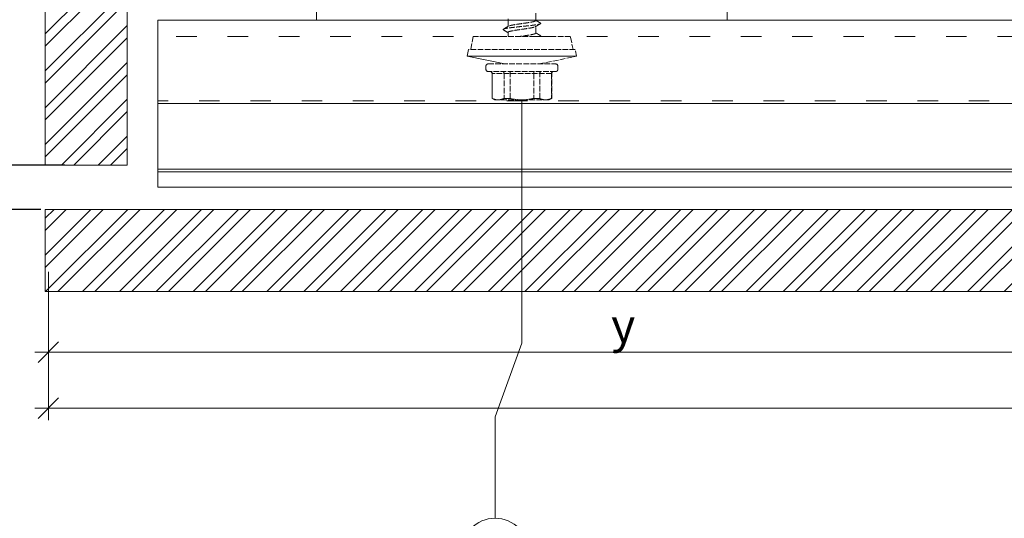
# Model space of a CAD drawing. Units: millimetres. Extents: x -1685 to 12342, y 4 to 6486.
# Drawn here: x 10725 to 10869, y 259 to 332 of the extents above; entities that cross this region are included whole.
import ezdxf

# ---------------------------------------------------------------- set-up
doc = ezdxf.new("R2010")
doc.units = ezdxf.units.MM
for name, pattern in [('ACAD_ISO03W100', [30, 12, -18]), ('AUSGEZOGEN', [0]), ('DASHED', [0.2067, 0.1654, -0.0413])]:
    doc.linetypes.add(name, pattern=pattern)
doc.layers.get('Defpoints').update_dxf_attribs({"lineweight": 5})
for name, color, linetype, lineweight in [('Bemassung', 3, 'Continuous', 5), ('Fassadenbekleidung_Schraffur', 251, 'Continuous', 5), ('Legende', 251, 'Continuous', 5), ('Profil-T', 1, 'Continuous', 13), ('Spidi-max-Verbindungsschraube', 6, 'Continuous', 15), ('Systemhänger', 11, 'AUSGEZOGEN', 13)]:
    doc.layers.add(name, color=color, linetype=linetype, lineweight=lineweight)
doc.layers.add('Text_DE', color=7, linetype='Continuous')
doc.styles.get("Standard").update_dxf_attribs({"font": 'arial.ttf'})
doc.styles.add('Text-H3', font='arial.ttf', dxfattribs={"height": 3})
doc.dimstyles.new('ISO-25', dxfattribs={"dimtxt": 2.5, "dimasz": 3, "dimexe": 1.75, "dimexo": 0.625, "dimtad": 1, "dimtxsty": 'Standard', "dimblk": 'OBLIQUE', "dimcen": 2.5, "dimadec": 0, "dimazin": 0, "dimtfac": 1, "dimtmove": 0, "dimatfit": 3, "dimfxl": 1, "dimarcsym": 0})

# ---------------------------------------------------------------- blocks, each defined once
blk = doc.blocks.new('_Oblique')
at = {"color": 0, "linetype": 'ByBlock', "lineweight": -2}
blk.add_line((-0.5, -0.5), (0.5, 0.5), dxfattribs=at)
blk = doc.blocks.new('A$Ca78ff36d')
at = {"layer": 'Systemhänger'}
blk.add_line((151, 0), (-177.2, 0), dxfattribs=at)
at = {"layer": 'Systemhänger', "linetype": 'ACAD_ISO03W100', "ltscale": 0.25}
for p, q in [((151, -2.4), (-177.2, -2.4)), ((-48.18, -11.77), (-177.2, -11.77))]:
    blk.add_line(p, q, dxfattribs=at)
at = {"layer": 'Systemhänger', "linetype": 'Continuous', "ltscale": 0.25}
for p, q in [((-48.18, -12.16), (-177.2, -12.16)), ((-48.18, -21.76), (-177.2, -21.76)), ((-48.18, -22.16), (-177.2, -22.16)), ((-48.18, -24.43), (-177.2, -24.43))]:
    blk.add_line(p, q, dxfattribs=at)
at = {"layer": 'Systemhänger'}
blk.add_lwpolyline([(-177.2, -24.43), (-177.2, 0)], dxfattribs=at)
blk = doc.blocks.new('*D135')
at = {"layer": 'Bemassung', "color": 0, "lineweight": -2, "transparency": 16777216}
for p, q in [((10731.97, 310.77), (10717.82, 310.77)), ((10719.57, 310.77), (10719.57, 304.31)), ((10728.47, 304.31), (10717.82, 304.31))]:
    blk.add_line(p, q, dxfattribs=at)
at = {"layer": 'Defpoints', "color": 0, "transparency": 16777216}
for p in [(10732.6, 310.77), (10719.57, 304.31), (10729.1, 304.31)]:
    blk.add_point(p, dxfattribs=at)
at = {"layer": 'Bemassung', "color": 0, "lineweight": -2, "transparency": 16777216, "xscale": 3, "yscale": 3, "zscale": 3}
for p, rotation in [((10719.57, 310.77), 89.99999999995163), ((10719.57, 304.31), 269.9999999999516)]:
    blk.add_blockref('_Oblique', p, dxfattribs=dict(at, rotation=rotation))

msp = doc.modelspace()

# ---------------------------------------------------------------- hatches: boundary and pattern name
at = {"layer": 'Fassadenbekleidung_Schraffur'}
h = msp.add_hatch(dxfattribs=at)
h.set_pattern_fill('ANSI32', color=256, scale=0.4, style=0)
h.paths.add_polyline_path([(10885.575, 297.309), (10884.576, 297.309), (10884.576, 297.309), (10884.576, 292.309), (11073.294, 292.309), (11073.294, 304.309), (10924.575, 304.309), (10924.575, 304.309), (10917.576, 304.309), (10917.576, 304.309), (10917.576, 297.309), (10914.576, 297.309), (10911.576, 297.309), (10911.576, 297.799, -0.0518251), (10911.575, 297.809), (10911.575, 297.976, -0.0518251), (10911.576, 297.986), (10911.576, 298.799, -0.0518251), (10911.575, 298.809), (10911.575, 298.976, -0.0518251), (10911.576, 298.986), (10911.576, 299.799, -0.0518251), (10911.575, 299.809), (10911.575, 299.976, -0.0518251), (10911.576, 299.986), (10911.576, 300.799, -0.0518251), (10911.575, 300.809), (10911.575, 300.976, -0.0518251), (10911.576, 300.986), (10911.576, 304.309), (10911.576, 304.309), (10887.576, 304.309), (10887.576, 304.309), (10887.576, 297.309)])
h.paths.add_polyline_path([(10881.576, 300.986), (10881.576, 304.309), (10881.576, 304.309), (10798.762, 304.309), (10798.762, 292.309), (10884.576, 292.309), (10884.576, 296.559), (10884.575, 296.559), (10884.575, 297.309), (10884.576, 297.309), (10881.576, 297.309), (10881.576, 297.799, -0.0518251), (10881.575, 297.809), (10881.575, 297.976, -0.0518251), (10881.576, 297.986), (10881.576, 298.799, -0.0518251), (10881.575, 298.809), (10881.575, 298.976, -0.0518251), (10881.576, 298.986), (10881.576, 299.799, -0.0518251), (10881.575, 299.809), (10881.575, 299.976, -0.0518251), (10881.576, 299.986), (10881.576, 300.799, -0.0518251), (10881.575, 300.809), (10881.575, 300.976, -0.0518251)])
h.paths.add_polyline_path([(10729.097, 304.309), (10729.097, 292.309), (10798.762, 292.309), (10798.762, 304.309)])
h.paths.add_polyline_path([(10737.764, 416.024), (10741.097, 416.024), (10741.097, 440.024), (10738.264, 440.024), (10738.097, 440.024), (10737.264, 440.024), (10737.097, 440.024), (10736.264, 440.024), (10736.097, 440.024), (10735.264, 440.024), (10735.097, 440.024), (10734.264, 440.024), (10734.097, 440.024), (10734.097, 441.024), (10734.097, 442.024), (10734.097, 445.339), (10734.097, 445.339), (10734.097, 446.024), (10734.597, 446.024), (10734.764, 446.024), (10735.597, 446.024), (10735.764, 446.024), (10736.597, 446.024), (10736.764, 446.024), (10737.597, 446.024), (10737.764, 446.024), (10741.097, 446.024), (10741.097, 453.024), (10741.097, 453.024), (10741.097, 636.97), (10729.097, 636.97), (10729.097, 310.773), (10741.097, 310.773), (10741.097, 403.024), (10741.097, 403.024), (10741.097, 410.024), (10738.264, 410.024), (10738.097, 410.024), (10737.264, 410.024), (10737.097, 410.024), (10736.264, 410.024), (10736.097, 410.024), (10735.264, 410.024), (10735.097, 410.024), (10734.097, 410.024), (10734.097, 410.024), (10734.097, 412.023), (10734.097, 415.024), (10734.097, 415.339), (10734.097, 415.339), (10734.097, 416.024), (10734.597, 416.024), (10734.764, 416.024), (10735.597, 416.024), (10735.764, 416.024), (10736.597, 416.024), (10736.764, 416.024), (10737.597, 416.024)])

# ---------------------------------------------------------------- linework, layer by layer
at = {"layer": 'Bemassung'}
for p, q in [((10729.561, 295.184), (10729.561, 273.514)), ((10727.562, 283.435), (10899.574, 283.435))]:
    msp.add_line(p, q, dxfattribs=at)
msp.add_lwpolyline([(10727.562, 275.264), (11073.758, 275.264)], dxfattribs=at)
at = {"layer": 'Fassadenbekleidung_Schraffur'}
for points in [[(10741.097, 636.97), (10729.097, 636.97), (10729.097, 310.773), (10741.097, 310.773), (10741.097, 636.97)], [(10729.097, 304.309), (10729.097, 292.309), (11073.294, 292.309), (11073.294, 304.309), (10729.097, 304.309)]]:
    msp.add_lwpolyline(points, dxfattribs=at)
at = {"layer": 'Legende'}
for points in [[(10798.762, 320.324), (10798.762, 284.773)], [(10798.762, 284.773), (10794.853, 273.961)], [(10794.853, 259.149), (10794.853, 273.961)]]:
    msp.add_lwpolyline(points, dxfattribs=at)
msp.add_circle((10794.853, 254.199), 4.95, dxfattribs=at)
at = {"layer": 'Profil-T'}
msp.add_lwpolyline([(10770.762, 391.974), (10768.762, 391.974), (10768.762, 331.974), (10828.762, 331.974), (10828.762, 333.974), (10770.762, 333.974)], close=True, dxfattribs=at)
at = {"layer": 'Spidi-max-Verbindungsschraube'}
for p, q in [((10800.786, 331.919), (10800.787, 333.021)), ((10796.737, 332.155), (10796.737, 331.061)), ((10790.962, 327.675), (10790.762, 326.696)), ((10790.762, 326.696), (10796.262, 325.574)), ((10806.762, 326.696), (10790.762, 326.696))]:
    msp.add_line(p, q, dxfattribs=at)
at = {"layer": 'Spidi-max-Verbindungsschraube', "linetype": 'DASHED', "ltscale": 5}
for p, q in [((10800.787, 330.092), (10800.787, 331.056)), ((10791.662, 329.574), (10791.274, 327.675)), ((10805.862, 329.574), (10791.662, 329.574)), ((10796.737, 330.156), (10796.737, 329.574)), ((10801.384, 329.574), (10801.467, 329.623)), ((10806.249, 327.675), (10805.862, 329.574)), ((10806.562, 327.675), (10790.962, 327.675)), ((10801.262, 325.574), (10806.762, 326.696)), ((10806.762, 326.696), (10806.562, 327.675)), ((10793.512, 325.274), (10793.512, 324.774)), ((10793.812, 325.574), (10803.712, 325.574)), ((10804.012, 324.774), (10804.012, 325.274)), ((10803.712, 324.474), (10793.812, 324.474)), ((10794.407, 324.174), (10794.407, 320.529)), ((10803.117, 324.174), (10794.407, 324.174)), ((10794.437, 320.529), (10794.437, 324.174)), ((10796.159, 324.174), (10796.159, 320.529)), ((10797.04, 320.529), (10797.04, 324.174)), ((10800.484, 324.174), (10800.484, 320.529)), ((10801.365, 320.529), (10801.365, 324.174)), ((10803.087, 324.174), (10803.087, 320.529)), ((10803.117, 320.529), (10803.117, 324.174)), ((10794.407, 320.529), (10794.762, 320.324)), ((10794.437, 320.529), (10794.407, 320.529)), ((10802.762, 320.324), (10794.762, 320.324)), ((10797.04, 320.529), (10796.159, 320.529)), ((10801.365, 320.529), (10800.484, 320.529)), ((10802.762, 320.324), (10803.117, 320.529)), ((10803.117, 320.529), (10803.087, 320.529))]:
    msp.add_line(p, q, dxfattribs=at)
for centre, start, end in [((10793.812, 325.274), 90, 180), ((10803.712, 325.274), 0, 90), ((10793.812, 324.774), 180, 270), ((10794.107, 324.174), 0, 90), ((10803.417, 324.174), 90, 180), ((10803.712, 324.774), 270, 0)]:
    msp.add_arc(centre, 0.3, start, end, dxfattribs=at)
for points, knots in [([(10796.065, 330.557), (10796.052, 330.563), (10796.011, 330.585), (10796.007, 330.62), (10796.052, 330.663), (10796.163, 330.707), (10796.334, 330.75), (10796.56, 330.794), (10796.835, 330.837), (10797.155, 330.88), (10797.513, 330.924), (10797.898, 330.967), (10798.304, 331.011), (10798.719, 331.054), (10799.136, 331.097), (10799.544, 331.141), (10799.935, 331.184), (10800.299, 331.227), (10800.626, 331.271), (10800.911, 331.314), (10801.148, 331.358), (10801.331, 331.401), (10801.454, 331.444), (10801.512, 331.488), (10801.518, 331.526), (10801.476, 331.55), (10801.46, 331.56)], [0, 0, 0, 0, 0.0199574, 0.063198, 0.1064289, 0.149662, 0.1928956, 0.2361369, 0.2793695, 0.3226028, 0.3658342, 0.4090752, 0.4523103, 0.4955431, 0.5387736, 0.5820133, 0.6252508, 0.6684823, 0.7117136, 0.7549514, 0.798191, 0.8414214, 0.8846542, 0.9278895, 0.9711304, 1, 1, 1, 1]), ([(10796.8, 331.099), (10796.669, 331.021), (10796.421, 330.874), (10796.172, 330.728), (10796.056, 330.66)], [0, 0, 0, 0, 0.53138247, 1, 1, 1, 1]), ([(10796.739, 330.19), (10796.739, 330.195), (10796.738, 330.207), (10796.753, 330.228), (10796.782, 330.252), (10796.827, 330.277), (10796.885, 330.301), (10796.958, 330.326), (10797.043, 330.35), (10797.14, 330.375), (10797.25, 330.399), (10797.371, 330.423), (10797.501, 330.447), (10797.64, 330.472), (10797.788, 330.497), (10797.944, 330.521), (10798.104, 330.546), (10798.268, 330.57), (10798.439, 330.594), (10798.611, 330.618), (10798.783, 330.643), (10798.954, 330.667), (10799.126, 330.692), (10799.295, 330.717), (10799.459, 330.741), (10799.617, 330.765), (10799.772, 330.789), (10799.918, 330.814), (10800.055, 330.838), (10800.183, 330.863), (10800.301, 330.887), (10800.408, 330.912), (10800.502, 330.936), (10800.584, 330.96), (10800.653, 330.984), (10800.701, 331.005), (10800.72, 331.017), (10800.726, 331.021)], [0, 0, 0, 0, 0.0163617, 0.0462703, 0.0751261, 0.1041823, 0.1338703, 0.1637765, 0.1926353, 0.2216946, 0.2513861, 0.281296, 0.3101505, 0.3392054, 0.3688919, 0.3987966, 0.4276565, 0.4567169, 0.4864095, 0.5163207, 0.5451746, 0.5742288, 0.6039145, 0.6338184, 0.6626792, 0.6917404, 0.721434, 0.7513461, 0.7802002, 0.8092545, 0.8389402, 0.8688441, 0.8977053, 0.9267671, 0.9564611, 0.9863737, 1, 1, 1, 1]), ([(10800.786, 331.928), (10800.786, 331.924), (10800.788, 331.913), (10800.776, 331.895), (10800.751, 331.871), (10800.71, 331.847), (10800.655, 331.822), (10800.586, 331.797), (10800.505, 331.773), (10800.411, 331.749), (10800.304, 331.724), (10800.186, 331.7), (10800.058, 331.676), (10799.922, 331.651), (10799.775, 331.627), (10799.622, 331.602), (10799.463, 331.578), (10799.3, 331.553), (10799.13, 331.529), (10798.959, 331.505), (10798.787, 331.48), (10798.615, 331.456), (10798.443, 331.431), (10798.273, 331.407), (10798.108, 331.382), (10797.948, 331.358), (10797.792, 331.334), (10797.644, 331.309), (10797.504, 331.285), (10797.374, 331.261), (10797.253, 331.236), (10797.143, 331.211), (10797.045, 331.187), (10796.96, 331.163), (10796.887, 331.139), (10796.832, 331.116), (10796.807, 331.102), (10796.797, 331.096)], [0, 0, 0, 0, 0.0085806, 0.0384807, 0.0673367, 0.0963931, 0.1260817, 0.1559887, 0.1848399, 0.2138912, 0.2435742, 0.2734755, 0.3023299, 0.3313847, 0.3610716, 0.3909768, 0.4198291, 0.4488817, 0.478566, 0.5084687, 0.5373214, 0.5663744, 0.5960593, 0.6259623, 0.6548159, 0.6838697, 0.7135555, 0.7434597, 0.7723107, 0.8013621, 0.8310451, 0.8609462, 0.8898009, 0.9188559, 0.948543, 0.9784486, 1, 1, 1, 1]), ([(10800.723, 331.018), (10800.847, 331.091), (10801.094, 331.238), (10801.342, 331.384), (10801.467, 331.457)], [0, 0, 0, 0, 0.4989109, 1, 1, 1, 1]), ([(10801.467, 331.56), (10801.328, 331.642), (10801.101, 331.775), (10800.874, 331.909), (10800.787, 331.961)], [0, 0, 0, 0, 0.6142562, 1, 1, 1, 1]), ([(10796.057, 330.557), (10796.179, 330.485), (10796.406, 330.352), (10796.632, 330.218), (10796.737, 330.156)], [0, 0, 0, 0, 0.5380799, 1, 1, 1, 1]), ([(10800.785, 330.092), (10800.785, 330.088), (10800.786, 330.075), (10800.772, 330.054), (10800.742, 330.03), (10800.698, 330.006), (10800.64, 329.982), (10800.568, 329.957), (10800.483, 329.933), (10800.385, 329.908), (10800.276, 329.884), (10800.157, 329.859), (10800.026, 329.835), (10799.886, 329.811), (10799.739, 329.786), (10799.585, 329.762), (10799.424, 329.737), (10799.258, 329.713), (10799.089, 329.688), (10798.919, 329.664), (10798.745, 329.64), (10798.572, 329.615), (10798.417, 329.593), (10798.323, 329.58), (10798.283, 329.574)], [0, 0, 0, 0, 0.02515645, 0.07171416, 0.11928427, 0.16720439, 0.21344095, 0.25999869, 0.30756889, 0.35548878, 0.40172746, 0.44828717, 0.49585955, 0.54378204, 0.59001611, 0.63657127, 0.68413859, 0.73205552, 0.77829598, 0.82485758, 0.87243207, 0.92035672, 0.96658912, 1, 1, 1, 1]), ([(10801.468, 329.725), (10801.344, 329.798), (10801.116, 329.932), (10800.89, 330.066), (10800.787, 330.127)], [0, 0, 0, 0, 0.546973, 1, 1, 1, 1]), ([(10801.339, 329.574), (10801.356, 329.578), (10801.426, 329.598), (10801.489, 329.631), (10801.519, 329.675), (10801.507, 329.706), (10801.469, 329.723), (10801.464, 329.725)], [0, 0, 0, 0, 0.0922916, 0.37906247, 0.66585494, 0.95258367, 1, 1, 1, 1]), ([(10794.437, 324.174), (10794.437, 324.254), (10794.404, 324.332), (10794.297, 324.442), (10794.221, 324.474), (10794.147, 324.474)], [0, 0, 0, 0, 0.5, 0.5, 1, 1, 1, 1]), ([(10796.159, 324.174), (10796.159, 324.254), (10796.134, 324.332), (10796.049, 324.442), (10795.989, 324.474), (10795.93, 324.474)], [0, 0, 0, 0, 0.5, 0.5, 1, 1, 1, 1]), ([(10797.04, 324.174), (10797.04, 324.254), (10797.033, 324.332), (10797.01, 324.442), (10796.994, 324.474), (10796.979, 324.474)], [0, 0, 0, 0, 0.5, 0.5, 1, 1, 1, 1]), ([(10800.484, 324.174), (10800.484, 324.254), (10800.491, 324.332), (10800.514, 324.442), (10800.529, 324.474), (10800.545, 324.474)], [0, 0, 0, 0, 0.5, 0.5, 1, 1, 1, 1]), ([(10801.365, 324.174), (10801.365, 324.254), (10801.39, 324.332), (10801.475, 324.442), (10801.535, 324.474), (10801.594, 324.474)], [0, 0, 0, 0, 0.5, 0.5, 1, 1, 1, 1]), ([(10803.087, 324.174), (10803.087, 324.254), (10803.119, 324.332), (10803.227, 324.442), (10803.303, 324.474), (10803.377, 324.474)], [0, 0, 0, 0, 0.5, 0.5, 1, 1, 1, 1]), ([(10795.298, 320.324), (10795.154, 320.324), (10795.009, 320.342), (10794.721, 320.412), (10794.578, 320.464), (10794.437, 320.529)], [0, 0, 0, 0, 0.5, 0.5, 1, 1, 1, 1]), ([(10798.762, 320.324), (10799.051, 320.324), (10799.343, 320.342), (10799.92, 320.413), (10800.204, 320.465), (10800.484, 320.529)], [0, 0, 0, 0, 0.5, 0.5, 1, 1, 1, 1]), ([(10802.226, 320.324), (10802.082, 320.324), (10801.937, 320.342), (10801.649, 320.412), (10801.507, 320.464), (10801.365, 320.529)], [0, 0, 0, 0, 0.5, 0.5, 1, 1, 1, 1])]:
    msp.add_open_spline(points, degree=3, knots=knots, dxfattribs=at)
for points in [[(10796.159, 320.529), (10795.874, 320.399), (10795.587, 320.324), (10795.298, 320.324)], [(10797.04, 320.529), (10797.609, 320.399), (10798.183, 320.324), (10798.762, 320.324)], [(10803.087, 320.529), (10802.802, 320.399), (10802.516, 320.324), (10802.226, 320.324)]]:
    msp.add_open_spline(points, degree=3, dxfattribs=at)

# ---------------------------------------------------------------- block references
at = {"layer": 'Bemassung', "xscale": 3, "yscale": 3, "zscale": 3, "rotation": 180}
for p in [(10729.561, 283.435), (10729.561, 275.264)]:
    msp.add_blockref('_Oblique', p, dxfattribs=at)
at = {"layer": 'Systemhänger'}
msp.add_blockref('A$Ca78ff36d', (10922.758, 331.974), dxfattribs=at)

# ---------------------------------------------------------------- texts
at = {"layer": 'Text_DE', "color": 3, "insert": (10813.568, 287.327), "char_height": 4.95, "attachment_point": 5, "style": 'Text-H3'}
msp.add_mtext_dynamic_manual_height_columns('y', width=10.27647, gutter_width=1, heights=[0], dxfattribs=at)

# ---------------------------------------------------------------- dimensions: what is measured, and where the dimension line sits
at = {"layer": 'Bemassung'}
dim = msp.add_linear_dim(base=(10719.573, 304.309), p1=(10732.597, 310.773), p2=(10729.097, 304.309), angle=90, text=' ', dimstyle='ISO-25', dxfattribs=at)
dim.commit()
dim.dimension.update_dxf_attribs({"geometry": '*D135', "text_midpoint": (10719.573, 308.291), "dimtype": 160})

doc.saveas('drawing.dxf')
